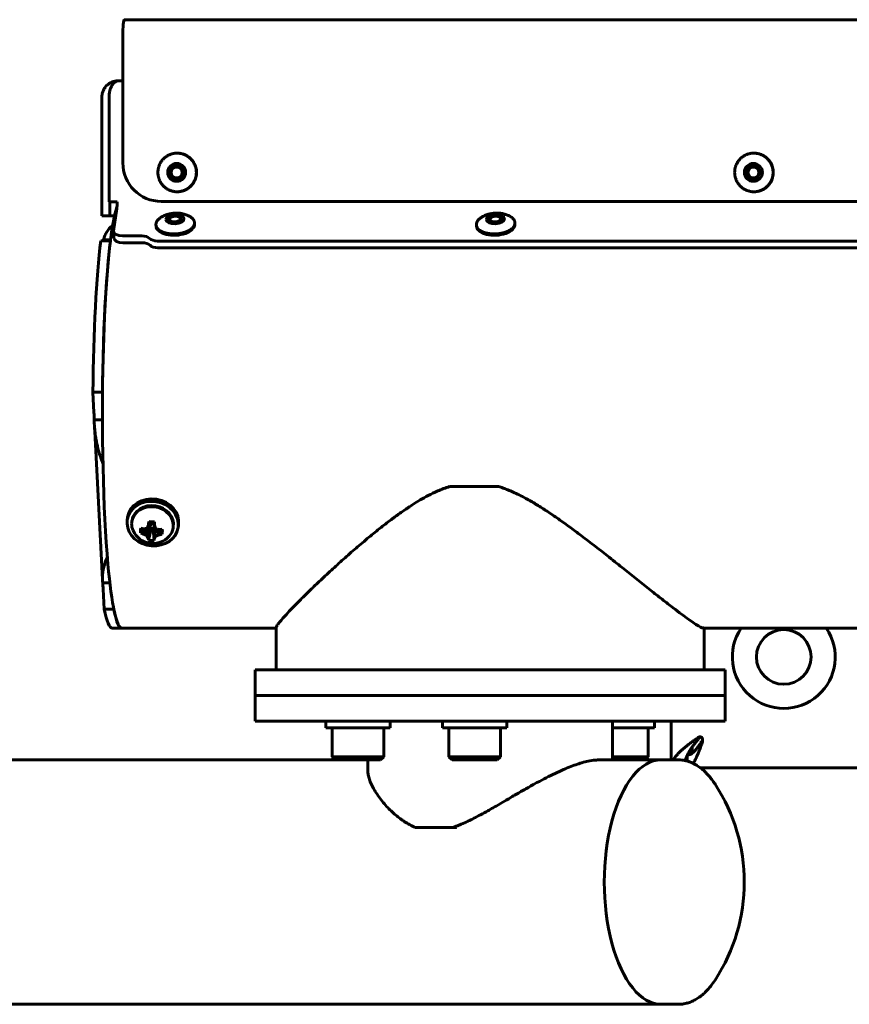
# Model space of a CAD drawing. Units: millimetres. Extents: x -3154 to 2669, y -2292 to 2292.
# Drawn here: x -394 to -136, y 387 to 693 of the extents above; entities that cross this region are included whole.
import ezdxf

# ---------------------------------------------------------------- set-up
doc = ezdxf.new("R2010")
doc.units = ezdxf.units.MM
doc.linetypes.add('K5LT_BASIC', pattern=[0])

msp = doc.modelspace()

# ---------------------------------------------------------------- linework, layer by layer
at = {"color": 150, "linetype": 'K5LT_BASIC', "lineweight": 60, "true_color": 0x0080ff}
for p, q in [((-361.23, 692.65), (-41.12, 692.65)), ((-361.68, 687.65), (-361.68, 648.15)), ((-361.68, 673.65), (-363, 673.65)), ((-368.2, 631.65), (-368.2, 668.65)), ((-365.94, 668.65), (-365.94, 636.04)), ((-344.75, 651.15), (-344.8, 651.15)), ((-165.49, 651.15), (-165.53, 651.15)), ((-344.75, 639.15), (-344.8, 639.15)), ((-165.49, 639.15), (-165.53, 639.15)), ((-363.45, 636.04), (-365.94, 636.04)), ((-365.71, 636.04), (-365.71, 631.65)), ((-364.55, 627.02), (-363.56, 633.92)), ((-349.73, 636.15), (1094.36, 636.15)), ((-365.71, 631.65), (-368.2, 631.65)), ((-365.71, 631.65), (-364.28, 631.65)), ((-347.16, 630.85), (-346.92, 631.07)), ((-343.83, 631.04), (-344.09, 631.23)), ((-247.57, 630.85), (-247.33, 631.07)), ((-244.23, 631.04), (-244.5, 631.23)), ((-351.36, 628.46), (-351.39, 628.88)), ((-339.38, 629.13), (-339.41, 629.55)), ((-251.77, 628.45), (-251.8, 628.88)), ((-239.79, 629.13), (-239.81, 629.55)), ((-364.56, 626.85), (-364.44, 624.73)), ((-355.82, 625.43), (-361.79, 625.43)), ((-368.53, 623.91), (-365.55, 623.91)), ((-367.66, 624.21), (-365.51, 624.21)), ((-361.67, 623.31), (-355.7, 623.31)), ((1092.83, 623.84), (-350.87, 623.84)), ((1092.95, 621.72), (-350.75, 621.72)), ((-370.99, 576.79), (-368, 576.79)), ((-370.99, 576.79), (-370.66, 570.48)), ((-370.57, 568.22), (-368.03, 568.22)), ((-370.52, 566.55), (-368.02, 518.58)), ((-260.13, 547.49), (-244.88, 547.49)), ((-360.19, 537.99), (-360.32, 537.19)), ((-358.89, 536.61), (-358.84, 536.96)), ((-353.71, 535.55), (-352.8, 536.03)), ((-353.58, 536.58), (-352.8, 536.38)), ((-352.92, 535.71), (-352.8, 536.03)), ((-352.8, 536.38), (-352.18, 536.35)), ((-352.8, 536.03), (-352.8, 536.38)), ((-352.18, 536.35), (-352.19, 536)), ((-352.19, 536), (-352.09, 535.67)), ((-351.83, 535.45), (-352.19, 536)), ((-351.86, 536.49), (-352.18, 536.35)), ((-356.14, 533.06), (-354.51, 534.44)), ((-355.24, 532.73), (-353.3, 535.11)), ((-354.17, 532.22), (-352.93, 535)), ((-354.13, 534.5), (-352.92, 535.71)), ((-353.79, 531.38), (-352.83, 534.67)), ((-353.7, 530.78), (-352.84, 534.32)), ((-353.3, 535.11), (-353.51, 535.12)), ((-352.93, 535), (-353.3, 535.11)), ((-352.83, 534.67), (-352.93, 535)), ((-352.84, 534.32), (-352.83, 534.67)), ((-352.22, 534.29), (-352.84, 534.32)), ((-352.11, 534.95), (-352.22, 534.63)), ((-352.22, 534.63), (-352.22, 534.29)), ((-351.91, 531.27), (-352.22, 534.63)), ((-351.97, 530.68), (-352.22, 534.29)), ((-351.79, 535.01), (-352.11, 534.95)), ((-351.53, 532.07), (-352.11, 534.95)), ((-351.49, 534.36), (-352.09, 535.67)), ((-350.42, 532.47), (-351.37, 534.33)), ((-349.44, 532.7), (-350.63, 534.15)), ((-346.05, 534.6), (-345.99, 534.95)), ((-344.38, 535.52), (-344.51, 534.72)), ((-367.94, 517.59), (-365.72, 517.59)), ((-367.8, 515.63), (-367.47, 509.32)), ((-367.47, 509.32), (-364.49, 509.32)), ((-365.02, 503.51), (-362.03, 503.51)), ((-362.03, 503.51), (-314.03, 503.51)), ((-314, 503.64), (-314, 490.51)), ((-181.53, 503.56), (-181.53, 503.55)), ((-181, 503.51), (-181, 490.5)), ((-180.97, 503.5), (1111.93, 503.5)), ((-320.5, 482.51), (-320.5, 490.51)), ((-320.5, 490.51), (-174.5, 490.5)), ((-174.5, 482.5), (-174.5, 490.5)), ((-320.5, 474.5), (-320.5, 482.51)), ((-320.5, 482.51), (-281.41, 482.51)), ((-320.5, 482.51), (-174.5, 482.5)), ((-281.41, 482.51), (-174.5, 482.5)), ((-174.5, 474.5), (-174.5, 482.5)), ((-320.5, 474.5), (-281.41, 474.5)), ((-298.59, 474.5), (-298.59, 472.5)), ((-278.59, 472.5), (-298.59, 472.5)), ((-296.59, 463.5), (-296.59, 472.5)), ((-281.41, 474.5), (-174.5, 474.5)), ((-280.59, 463.5), (-280.59, 472.5)), ((-278.59, 474.5), (-278.59, 472.5)), ((-262.33, 474.5), (-262.33, 472.5)), ((-242.33, 472.5), (-262.33, 472.5)), ((-260.33, 463.5), (-260.33, 472.5)), ((-244.33, 463.5), (-244.33, 472.5)), ((-242.33, 474.5), (-242.33, 472.5)), ((-209.5, 474.5), (-209.5, 462.5)), ((-196.41, 472.5), (-209.5, 472.5)), ((-198.41, 463.5), (-198.41, 472.5)), ((-196.41, 474.5), (-196.41, 472.5)), ((-191.24, 462.5), (-191.24, 474.5)), ((-181.46, 468.58), (-181.46, 468.58)), ((-184.74, 464.55), (-184.74, 466.46)), ((-295.59, 462.51), (-473.91, 462.51)), ((-296.59, 463.5), (-295.59, 462.51)), ((-296.59, 463.5), (-280.59, 463.5)), ((-295.59, 462.51), (-281.59, 462.51)), ((-285.5, 462.51), (-285.5, 458.96)), ((-280.59, 463.5), (-281.59, 462.51)), ((-260.33, 463.5), (-259.33, 462.5)), ((-260.33, 463.5), (-244.33, 463.5)), ((-259.33, 462.5), (-245.33, 462.5)), ((-244.33, 463.5), (-245.33, 462.5)), ((-215.44, 462.39), (-215.21, 462.39)), ((-214.93, 462.45), (-214.93, 462.4)), ((-194.37, 462.5), (-213.5, 462.5)), ((-209.5, 463.5), (-198.41, 463.5)), ((-198.41, 463.5), (-199.41, 462.5)), ((-188.94, 462.5), (-194.37, 462.5)), ((-186.24, 462.13), (-186.24, 463.98)), ((-69.46, 460), (-182.11, 460)), ((-259.16, 441.5), (-270.61, 441.5)), ((-258.1, 441.5), (-259.16, 441.5)), ((-194.37, 386.5), (-473.91, 386.51)), ((-188.94, 386.5), (-194.37, 386.5))]:
    msp.add_line(p, q, dxfattribs=at)
msp.add_circle((-156.24, 494.5), 8.5, dxfattribs=at)
for centre, radius, start, end in [((-349.7, 628.97), 1.69, 171.7267, 183.2022), ((-250.11, 628.97), 1.69, 171.7267, 183.2022), ((-352.32, 536.54), 6.76, 204.0732, 318.1661), ((-314.03, 504.09), 0.583, 270.0338, 272.7554), ((-156.24, 494.5), 16, 145.7513, 34.2482), ((-182.07, 468.98), 0.62, 328.2981, 345.8813), ((-213.48, 452.91), 9.59, 90.1482, 97.8505), ((-224.15, 424.5), 55.63, 326.8259, 33.1736)]:
    msp.add_arc(centre, radius, start, end, dxfattribs=at)
for centre, major_axis, ratio, start_param, end_param in [((-361.23, 687.65), (0, 5), 0.090205, 0, 1.570796), ((-344.75, 645.15), (0, -6), 0.995923, 0, 3.141593), ((-165.49, 645.15), (0, -6), 0.995923, 0, 3.141593), ((-349.73, 648.15), (0, -12), 0.995923, 4.712389, 6.283185), ((-344.95, 645.15), (0, 2), 0.995923, 0, 1.570796), ((-344.92, 645.15), (0, 2), 0.995923, 0.007802, 1.570796), ((-344.95, 645.15), (0, 2), 0.995923, 3.141593, 6.283185), ((-165.68, 645.15), (0, 2), 0.995923, 0, 1.570796), ((-165.65, 645.15), (0, 2), 0.995923, 0.007802, 1.570796), ((-165.68, 645.15), (0, 2), 0.995923, 3.141593, 6.283185), ((-344.95, 645.15), (0, 2), 0.995923, 1.570796, 3.141593), ((-344.92, 645.15), (0, -2), 0.995923, 4.712389, 6.275383), ((-165.68, 645.15), (0, 2), 0.995923, 1.570796, 3.141593), ((-165.65, 645.15), (0, -2), 0.995923, 4.712389, 6.275383), ((-362.03, 570.01), (0, 66.5), 0.090205, 0.246816, 2.348676), ((-363.67, 636.04), (0, -2.5), 0.090205, 0.558505, 1.570796), ((-345.48, 630.66), (2, 0.11), 0.527759, 3.141593, 6.283185), ((-345.48, 630.66), (2, 0.11), 0.527759, 0, 3.035193), ((-345.46, 630.37), (2, 0.11), 0.527759, 2.561119, 3.002509), ((-345.48, 630.66), (-1.69, -0.1), 0.527759, 5.702712, 9.318378), ((-345.48, 630.66), (-1.69, -0.1), 0.527759, 3.722066, 5.702712), ((-345.48, 630.66), (-1.69, -0.1), 0.527759, 3.035193, 3.722066), ((-345.46, 630.37), (2, 0.11), 0.527759, 0.139083, 0.580474), ((-245.89, 630.66), (2, 0.11), 0.527759, 0, 3.035193), ((-245.89, 630.66), (2, 0.11), 0.527759, 3.141593, 6.283185), ((-245.87, 630.37), (2, 0.11), 0.527759, 2.561119, 3.002509), ((-245.89, 630.66), (-1.69, -0.1), 0.527759, 5.702712, 9.318378), ((-245.89, 630.66), (-1.69, -0.1), 0.527759, 3.722066, 5.702712), ((-245.89, 630.66), (-1.69, -0.1), 0.527759, 3.035193, 3.722066), ((-245.87, 630.37), (2, 0.11), 0.527759, 0.139083, 0.580474), ((-345.37, 628.79), (-5.99, -0.34), 0.527759, 0, 3.141593), ((-345.48, 630.66), (2, 0.11), 0.527759, 3.035193, 3.141593), ((-245.78, 628.79), (-5.99, -0.34), 0.527759, 0, 3.141593), ((-245.89, 630.66), (2, 0.11), 0.527759, 3.035193, 3.141593), ((-361.56, 627.02), (-3, -0.17), 0.527759, 6.176785, 6.283185), ((-361.56, 627.02), (-3, -0.17), 0.527759, 0, 1.464397), ((-361.44, 624.9), (3, 0.17), 0.527759, 3.141593, 4.605989), ((-356.05, 623.84), (-3, -0.17), 0.527759, 3.558792, 4.605989), ((-350.64, 625.43), (-3, -0.17), 0.527759, 0.417199, 1.464397), ((-365.02, 570.01), (0, 66.5), 0.090205, 0.625746, 1.468649), ((-362.03, 570.01), (0, 66.5), 0.090205, 0.625746, 1.468649), ((-367.88, 633.91), (0, -10), 0.090205, 0, 0.245566), ((-355.93, 621.72), (3, 0.17), 0.527759, 0.417199, 1.464397), ((-350.52, 623.31), (3, 0.17), 0.527759, 3.558792, 4.605989), ((-371.44, 565.48), (0, 10), 0.090205, -1.292763, -1.047198), ((-352.41, 535.96), (-7.9, 1.23), 0.862495, 3.141593, 6.283185), ((-352.29, 536.76), (-7.9, 1.23), 0.862495, 3.141593, 6.283185), ((-352.41, 535.96), (-6.42, 1), 0.862495, 3.141593, 6.283185), ((-352.47, 535.61), (-6.42, 1), 0.862495, 3.141593, 6.283185), ((-352.41, 535.96), (-7.9, 1.23), 0.862495, 0, 0.179205), ((-352.41, 535.96), (-7.9, 1.23), 0.862495, 0.179205, 3.141593), ((-352.47, 535.61), (6.42, -1), 0.862495, 3.258818, 3.651409), ((-352.47, 535.61), (-6.42, 1), 0.862495, 0, 0.117226), ((-352.24, 536.52), (-0.93, -6.7), 0.198613, 4.730932, 4.885348), ((-352.34, 536.25), (-6.74, 0.38), 0.040267, 4.642923, 4.900397), ((-352.41, 536.53), (-0.19, 6.76), 0.081811, 4.549332, 4.703748), ((-352.09, 536.44), (-2.47, -6.29), 0.513847, -1.073601, -0.944864), ((-352.09, 536.44), (-2.47, -6.29), 0.513847, -0.944864, -0.816127), ((-352.32, 536.6), (6.76, -0.03), 0.636119, 4.115693, 4.27011), ((-352.33, 536.45), (6.76, -0.21), 0.355695, 4.129106, 4.283523), ((-352.29, 536.63), (6.29, -2.47), 0.709849, 4.515318, 4.691062), ((-352.29, 536.4), (6.58, 1.57), 0.222881, 4.201076, 4.37682), ((-352.19, 536.48), (-2.8, -6.15), 0.150693, -1.351882, -1.176138), ((-352.46, 536.49), (-2.09, 6.43), 0.040849, 4.360839, 4.536583), ((-352.37, 536.4), (6.43, -2.08), 0.254006, -1.352651, -1.176907), ((-352.32, 536.6), (6.76, -0.03), 0.636119, 5.001099, 5.155515), ((-352.33, 536.45), (6.76, -0.21), 0.355695, -1.268674, -1.114258), ((-352.58, 536.47), (-1.66, 6.55), 0.414056, 3.998715, 4.063826), ((-352.58, 536.47), (-1.66, 6.55), 0.414056, 4.063826, 4.256189), ((-352.47, 535.61), (6.42, -1), 0.862495, 5.773369, 6.274071), ((-352.47, 535.61), (-6.42, 1), 0.862495, 3.132478, 3.141593), ((-352.19, 536.54), (0.34, -6.75), 0.414994, -0.895992, -0.720248), ((-352.24, 536.52), (-0.93, -6.7), 0.198613, -0.666849, -0.512432), ((-352.33, 536.67), (6.74, 0.41), 0.887636, 4.454778, 4.712252), ((-352.41, 536.53), (0.19, -6.76), 0.081811, 0.522334, 0.67675), ((-352.46, 536.56), (1.03, 6.68), 0.30515, 3.849002, 4.024746), ((-352.36, 536.63), (6.3, 2.46), 0.678723, 4.580358, 4.756102), ((-362.03, 570.01), (0, 66.5), 0.090205, 2.348676, 3.141593), ((-368.58, 510.63), (0, 10), 0.090205, -1.047198, -0.801632), ((-365.02, 570.01), (0, -66.5), 0.090205, 5.861734, 6.283185), ((-362.03, 570.01), (0, -66.5), 0.090205, 5.861734, 6.283185), ((-239.14, 570), (1859.22, -0.01), 0.035768, 4.671995, 4.672111), ((-247.5, 570), (-66.43, 66.43), 0.045195, -3.302499, -3.222197), ((-255.87, 570), (1847.23, -0.01), 0.036, -1.530563, -1.530402), ((-194.37, 424.5), (0, 38), 0.464462, 0, 3.141593), ((-194.37, 424.5), (0, 38), 0.464462, 0, 3.141593)]:
    msp.add_ellipse(centre, major_axis=major_axis, ratio=ratio, start_param=start_param, end_param=end_param, dxfattribs=at)
for centre, major_axis, ratio in [((-344.95, 645.15), (0, -2.8), 0.995923), ((-344.95, 645.15), (0, -1.7), 0.995923), ((-165.68, 645.15), (0, -2.8), 0.995923), ((-165.68, 645.15), (0, -1.7), 0.995923), ((-345.48, 630.66), (-2.8, -0.16), 0.527759), ((-245.89, 630.66), (-2.8, -0.16), 0.527759)]:
    msp.add_ellipse(centre, major_axis=major_axis, ratio=ratio, dxfattribs=at)
for points, knots in [([(-368.2, 668.65), (-368.2, 668.89), (-368.17, 669.33), (-368.04, 669.94), (-367.85, 670.49), (-367.61, 671), (-367.3, 671.49), (-366.93, 671.95), (-366.5, 672.37), (-366.03, 672.73), (-365.52, 673.04), (-364.97, 673.29), (-364.38, 673.49), (-363.81, 673.6), (-363.34, 673.65), (-363.09, 673.65), (-363, 673.65)], [0, 0, 0, 0, 1.524185, 2.854013, 4.042592, 5.263803, 6.524403, 7.770719, 9.025322, 10.282404, 11.542662, 12.816707, 14.062551, 15.436031, 16.4015, 17, 17, 17, 17]), ([(-363, 673.65), (-363.14, 673.65), (-363.41, 673.62), (-363.78, 673.48), (-364.12, 673.29), (-364.43, 673.03), (-364.72, 672.72), (-364.99, 672.35), (-365.23, 671.94), (-365.43, 671.48), (-365.61, 670.98), (-365.75, 670.46), (-365.85, 669.92), (-365.92, 669.32), (-365.94, 668.89), (-365.94, 668.65)], [0, 0, 0, 0, 1.470215, 2.802061, 3.973864, 5.177779, 6.361571, 7.545422, 8.725296, 9.90085, 11.074973, 12.246019, 13.396957, 14.526393, 16, 16, 16, 16]), ([(-344.8, 651.15), (-344.92, 651.15), (-345.17, 651.15), (-345.55, 651.11), (-345.92, 651.05), (-346.29, 650.97), (-346.65, 650.86), (-347, 650.74), (-347.35, 650.59), (-347.68, 650.41), (-348, 650.22), (-348.31, 650.01), (-348.61, 649.78), (-348.89, 649.53), (-349.16, 649.26), (-349.41, 648.98), (-349.64, 648.68), (-349.85, 648.37), (-350.04, 648.04), (-350.21, 647.71), (-350.36, 647.36), (-350.49, 647.01), (-350.59, 646.64), (-350.67, 646.28), (-350.75, 645.78), (-350.77, 645.4), (-350.77, 645.15)], [0, 0, 0, 0, 1.084469, 2.164641, 3.244813, 4.324985, 5.405157, 6.485329, 7.5655, 8.645672, 9.725844, 10.806016, 11.886188, 12.96636, 14.046532, 15.126704, 16.206875, 17.287047, 18.367219, 19.447391, 20.527563, 21.607735, 22.687907, 23.768079, 24.848251, 27, 27, 27, 27]), ([(-344.8, 639.15), (-344.67, 639.15), (-344.42, 639.16), (-344.05, 639.2), (-343.68, 639.26), (-343.31, 639.34), (-342.95, 639.44), (-342.59, 639.57), (-342.25, 639.72), (-341.92, 639.89), (-341.59, 640.09), (-341.28, 640.3), (-340.98, 640.53), (-340.7, 640.78), (-340.44, 641.05), (-340.19, 641.33), (-339.96, 641.63), (-339.75, 641.94), (-339.56, 642.26), (-339.39, 642.6), (-339.24, 642.95), (-339.11, 643.3), (-339.01, 643.66), (-338.92, 644.03), (-338.85, 644.53), (-338.82, 644.9), (-338.82, 645.15), (-338.82, 645.4), (-338.85, 645.78), (-338.92, 646.28), (-339.01, 646.65), (-339.11, 647.01), (-339.24, 647.36), (-339.39, 647.71), (-339.56, 648.05), (-339.75, 648.37), (-339.96, 648.68), (-340.19, 648.98), (-340.44, 649.26), (-340.7, 649.53), (-340.99, 649.78), (-341.28, 650.01), (-341.59, 650.22), (-341.92, 650.42), (-342.25, 650.59), (-342.6, 650.74), (-342.95, 650.86), (-343.31, 650.97), (-343.68, 651.05), (-344.05, 651.11), (-344.42, 651.15), (-344.67, 651.15), (-344.8, 651.15)], [0, 0, 0, 0, 1.084469, 2.164641, 3.244813, 4.324985, 5.405157, 6.485329, 7.5655, 8.645672, 9.725844, 10.806016, 11.886188, 12.96636, 14.046532, 15.126704, 16.206875, 17.287047, 18.367219, 19.447391, 20.527563, 21.607735, 22.687907, 23.768079, 24.848251, 27, 27, 27, 29.160344, 30.240516, 31.320688, 32.400859, 33.481031, 34.561203, 35.641375, 36.721547, 37.801719, 38.881891, 39.962063, 41.042235, 42.122406, 43.202578, 44.28275, 45.362922, 46.443094, 47.523266, 48.603438, 49.68361, 50.763782, 51.843953, 52.924125, 54, 54, 54, 54]), ([(-165.53, 651.15), (-165.66, 651.15), (-165.91, 651.14), (-166.28, 651.11), (-166.65, 651.05), (-167.02, 650.97), (-167.38, 650.86), (-167.73, 650.73), (-168.08, 650.58), (-168.41, 650.41), (-168.74, 650.22), (-169.05, 650.01), (-169.34, 649.78), (-169.63, 649.53), (-169.89, 649.26), (-170.14, 648.98), (-170.37, 648.68), (-170.58, 648.37), (-170.77, 648.04), (-170.94, 647.71), (-171.09, 647.36), (-171.22, 647.01), (-171.32, 646.64), (-171.41, 646.27), (-171.48, 645.78), (-171.51, 645.4), (-171.51, 645.15)], [0, 0, 0, 0, 1.084469, 2.164641, 3.244813, 4.324985, 5.405157, 6.485329, 7.5655, 8.645672, 9.725844, 10.806016, 11.886188, 12.96636, 14.046532, 15.126704, 16.206875, 17.287047, 18.367219, 19.447391, 20.527563, 21.607735, 22.687907, 23.768079, 24.848251, 27, 27, 27, 27]), ([(-165.53, 639.15), (-165.41, 639.15), (-165.15, 639.16), (-164.78, 639.2), (-164.41, 639.26), (-164.04, 639.34), (-163.68, 639.44), (-163.33, 639.57), (-162.98, 639.72), (-162.65, 639.89), (-162.33, 640.08), (-162.01, 640.3), (-161.72, 640.53), (-161.44, 640.78), (-161.17, 641.04), (-160.92, 641.33), (-160.69, 641.63), (-160.48, 641.94), (-160.29, 642.26), (-160.12, 642.6), (-159.97, 642.94), (-159.84, 643.3), (-159.74, 643.66), (-159.66, 644.03), (-159.58, 644.53), (-159.56, 644.9), (-159.56, 645.15), (-159.56, 645.4), (-159.58, 645.78), (-159.66, 646.28), (-159.74, 646.65), (-159.84, 647.01), (-159.97, 647.36), (-160.12, 647.71), (-160.29, 648.05), (-160.48, 648.37), (-160.69, 648.68), (-160.92, 648.98), (-161.17, 649.26), (-161.44, 649.53), (-161.72, 649.78), (-162.02, 650.01), (-162.33, 650.22), (-162.65, 650.41), (-162.99, 650.59), (-163.33, 650.74), (-163.68, 650.86), (-164.05, 650.97), (-164.41, 651.05), (-164.78, 651.11), (-165.16, 651.14), (-165.41, 651.15), (-165.53, 651.15)], [0, 0, 0, 0, 1.084469, 2.164641, 3.244813, 4.324985, 5.405157, 6.485329, 7.5655, 8.645672, 9.725844, 10.806016, 11.886188, 12.96636, 14.046532, 15.126704, 16.206875, 17.287047, 18.367219, 19.447391, 20.527563, 21.607735, 22.687907, 23.768079, 24.848251, 27, 27, 27, 29.160344, 30.240516, 31.320688, 32.400859, 33.481031, 34.561203, 35.641375, 36.721547, 37.801719, 38.881891, 39.962063, 41.042235, 42.122406, 43.202578, 44.28275, 45.362922, 46.443094, 47.523266, 48.603438, 49.68361, 50.763782, 51.843953, 52.924125, 54, 54, 54, 54]), ([(-350.77, 645.15), (-350.77, 644.9), (-350.75, 644.53), (-350.67, 644.03), (-350.59, 643.66), (-350.48, 643.3), (-350.36, 642.94), (-350.21, 642.6), (-350.04, 642.26), (-349.85, 641.94), (-349.63, 641.62), (-349.4, 641.33), (-349.16, 641.04), (-348.89, 640.78), (-348.61, 640.53), (-348.31, 640.3), (-348, 640.08), (-347.68, 639.89), (-347.34, 639.72), (-347, 639.57), (-346.64, 639.44), (-346.28, 639.34), (-345.92, 639.26), (-345.55, 639.2), (-345.17, 639.16), (-344.92, 639.15), (-344.8, 639.15)], [0, 0, 0, 0, 2.160344, 3.240516, 4.320688, 5.400859, 6.481031, 7.561203, 8.641375, 9.721547, 10.801719, 11.881891, 12.962063, 14.042235, 15.122406, 16.202578, 17.28275, 18.362922, 19.443094, 20.523266, 21.603438, 22.68361, 23.763782, 24.843953, 25.924125, 27, 27, 27, 27]), ([(-171.51, 645.15), (-171.51, 644.9), (-171.48, 644.52), (-171.4, 644.03), (-171.32, 643.66), (-171.22, 643.3), (-171.09, 642.94), (-170.94, 642.6), (-170.77, 642.26), (-170.58, 641.94), (-170.37, 641.62), (-170.14, 641.33), (-169.89, 641.04), (-169.62, 640.78), (-169.34, 640.53), (-169.05, 640.29), (-168.73, 640.08), (-168.41, 639.89), (-168.08, 639.72), (-167.73, 639.57), (-167.38, 639.44), (-167.02, 639.34), (-166.65, 639.25), (-166.28, 639.2), (-165.91, 639.16), (-165.66, 639.15), (-165.53, 639.15)], [0, 0, 0, 0, 2.160344, 3.240516, 4.320688, 5.400859, 6.481031, 7.561203, 8.641375, 9.721547, 10.801719, 11.881891, 12.962063, 14.042235, 15.122406, 16.202578, 17.28275, 18.362922, 19.443094, 20.523266, 21.603438, 22.68361, 23.763782, 24.843953, 25.924125, 27, 27, 27, 27]), ([(-349.98, 631.07), (-350.14, 630.97), (-350.36, 630.8), (-350.61, 630.57), (-350.79, 630.39), (-350.94, 630.2), (-351.08, 630.01), (-351.19, 629.81), (-351.3, 629.55), (-351.35, 629.35), (-351.37, 629.22)], [0, 0, 0, 0, 2.138982, 3.247712, 4.356442, 5.465172, 6.573902, 7.682632, 8.791362, 11, 11, 11, 11]), ([(-341.05, 631.58), (-341.18, 631.64), (-341.3, 631.7), (-341.49, 631.79), (-341.55, 631.81), (-341.63, 631.85), (-341.65, 631.86), (-341.7, 631.88), (-341.72, 631.88), (-341.95, 631.98), (-342.16, 632.05), (-342.47, 632.15), (-342.58, 632.18), (-342.88, 632.26), (-343.09, 632.31), (-343.5, 632.39), (-343.7, 632.43), (-344.1, 632.48), (-344.3, 632.5), (-344.71, 632.52), (-344.91, 632.53), (-345.31, 632.52), (-345.52, 632.52), (-345.92, 632.49), (-346.13, 632.47), (-346.53, 632.41), (-346.73, 632.38), (-347.12, 632.29), (-347.32, 632.25), (-347.61, 632.17), (-347.71, 632.14), (-347.95, 632.06), (-348.09, 632.02), (-348.42, 631.89), (-348.61, 631.81), (-348.99, 631.64), (-349.18, 631.55), (-349.49, 631.38), (-349.61, 631.31), (-349.8, 631.19), (-349.86, 631.15), (-349.94, 631.1), (-349.96, 631.09), (-349.98, 631.07)], [0, 0, 0, 0, 0.627843, 0.627843, 0.923805, 0.923805, 1.032994, 1.032994, 1.142182, 1.142182, 2.141934, 2.141934, 2.621329, 2.621329, 3.572432, 3.572432, 4.488145, 4.488145, 5.395649, 5.395649, 6.293973, 6.293973, 7.195857, 7.195857, 8.123414, 8.123414, 9.020098, 9.020098, 9.919494, 9.919494, 10.376074, 10.376074, 11.035776, 11.035776, 11.975108, 11.975108, 12.91444, 12.91444, 13.555603, 13.555603, 13.893856, 13.893856, 14, 14, 14, 14]), ([(-339.41, 629.55), (-339.41, 629.64), (-339.43, 629.79), (-339.49, 630.01), (-339.57, 630.2), (-339.67, 630.39), (-339.79, 630.57), (-339.94, 630.75), (-340.1, 630.92), (-340.29, 631.09), (-340.59, 631.31), (-340.85, 631.47), (-341.05, 631.58)], [0, 0, 0, 0, 1.462773, 2.582074, 3.701374, 4.820674, 5.939975, 7.059275, 8.178576, 9.297876, 10.417176, 13, 13, 13, 13]), ([(-250.39, 631.07), (-250.54, 630.97), (-250.76, 630.8), (-251.02, 630.57), (-251.2, 630.39), (-251.35, 630.2), (-251.48, 630.01), (-251.59, 629.81), (-251.71, 629.55), (-251.76, 629.35), (-251.78, 629.22)], [0, 0, 0, 0, 2.138982, 3.247712, 4.356442, 5.465172, 6.573902, 7.682632, 8.791362, 11, 11, 11, 11]), ([(-241.46, 631.58), (-241.58, 631.64), (-241.71, 631.7), (-241.9, 631.79), (-241.96, 631.81), (-242.04, 631.85), (-242.06, 631.86), (-242.11, 631.88), (-242.13, 631.88), (-242.36, 631.98), (-242.57, 632.05), (-242.88, 632.15), (-242.98, 632.18), (-243.29, 632.26), (-243.5, 632.31), (-243.91, 632.39), (-244.11, 632.43), (-244.51, 632.48), (-244.71, 632.5), (-245.11, 632.52), (-245.32, 632.53), (-245.72, 632.52), (-245.92, 632.52), (-246.33, 632.49), (-246.53, 632.47), (-246.94, 632.41), (-247.14, 632.37), (-247.53, 632.29), (-247.73, 632.25), (-248.02, 632.17), (-248.11, 632.14), (-248.35, 632.06), (-248.49, 632.02), (-248.83, 631.89), (-249.02, 631.81), (-249.4, 631.64), (-249.59, 631.55), (-249.9, 631.38), (-250.02, 631.31), (-250.2, 631.19), (-250.27, 631.15), (-250.35, 631.1), (-250.37, 631.09), (-250.39, 631.07)], [0, 0, 0, 0, 0.627843, 0.627843, 0.923805, 0.923805, 1.032994, 1.032994, 1.142182, 1.142182, 2.141934, 2.141934, 2.621329, 2.621329, 3.572432, 3.572432, 4.488145, 4.488145, 5.395649, 5.395649, 6.293973, 6.293973, 7.195857, 7.195857, 8.123414, 8.123414, 9.020098, 9.020098, 9.919494, 9.919494, 10.376074, 10.376074, 11.035776, 11.035776, 11.975108, 11.975108, 12.91444, 12.91444, 13.555603, 13.555603, 13.893856, 13.893856, 14, 14, 14, 14]), ([(-239.81, 629.55), (-239.82, 629.64), (-239.84, 629.79), (-239.9, 630.01), (-239.98, 630.2), (-240.08, 630.39), (-240.2, 630.57), (-240.34, 630.75), (-240.51, 630.92), (-240.7, 631.09), (-241, 631.31), (-241.26, 631.47), (-241.46, 631.58)], [0, 0, 0, 0, 1.462773, 2.582074, 3.701374, 4.820674, 5.939975, 7.059275, 8.178576, 9.297876, 10.417176, 13, 13, 13, 13]), ([(-367.57, 624.54), (-367.59, 624.46), (-367.62, 624.34), (-367.65, 624.24), (-367.66, 624.21)], [0, 0, 0, 0, 3.333333, 5, 5, 5, 5]), ([(-370.57, 568.22), (-370.57, 568.03), (-370.56, 567.73), (-370.56, 567.44), (-370.55, 567.34)], [0, 0, 0, 0, 3.333333, 5, 5, 5, 5]), ([(-260.13, 547.49), (-261.39, 547.1), (-263.64, 546.24), (-266.65, 544.78), (-269.33, 543.28), (-272.02, 541.61), (-274.89, 539.68), (-278.08, 537.37), (-281.56, 534.69), (-285.35, 531.61), (-289.26, 528.3), (-293.15, 524.87), (-296.99, 521.38), (-300.59, 518.01), (-303.88, 514.85), (-306.66, 512.09), (-309, 509.7), (-310.85, 507.74), (-312.26, 506.17), (-313.25, 504.96), (-313.86, 504.09), (-314, 503.75), (-314, 503.64)], [0, 0, 0, 0, 0.891364, 1.646707, 2.306855, 3.036987, 3.874175, 4.780906, 5.884289, 7.113226, 8.457491, 9.85553, 11.287586, 12.835735, 14.275526, 15.71733, 17.027019, 18.327348, 19.518802, 20.670458, 21.811619, 23, 23, 23, 23]), ([(-182.41, 503.95), (-182.84, 504.18), (-183.83, 504.79), (-185.75, 506.11), (-187.98, 507.75), (-190.73, 509.83), (-193.95, 512.34), (-197.7, 515.31), (-201.68, 518.49), (-205.98, 521.92), (-210.31, 525.36), (-214.72, 528.82), (-218.92, 532.04), (-222.92, 535.02), (-226.63, 537.67), (-230.07, 540), (-233.28, 542.03), (-236.05, 543.63), (-238.41, 544.87), (-240.29, 545.76), (-241.95, 546.47), (-243.44, 547.03), (-244.41, 547.35), (-244.88, 547.49)], [0, 0, 0, 0, 1.519461, 2.861007, 4.219492, 5.599673, 7.222915, 8.764416, 10.424471, 11.97356, 13.595405, 15.072398, 16.517213, 17.768567, 18.921765, 19.982152, 20.892312, 21.7457, 22.340003, 22.840145, 23.267686, 23.654304, 24, 24, 24, 24]), ([(-367.99, 518.14), (-367.98, 518.02), (-367.96, 517.84), (-367.94, 517.65), (-367.94, 517.59)], [0, 0, 0, 0, 3.333333, 5, 5, 5, 5]), ([(-182.75, 469.52), (-182.71, 469.55), (-182.6, 469.6), (-182.43, 469.65), (-182.31, 469.66), (-182.26, 469.66)], [0, 0, 0, 0, 1.730256, 4.23026, 6, 6, 6, 6]), ([(-182.12, 469.65), (-182.15, 469.64), (-182.22, 469.62), (-182.28, 469.56), (-182.32, 469.52), (-182.32, 469.52)], [0, 0, 0, 0, 2.027428, 5.5836, 6, 6, 6, 6]), ([(-182.26, 469.66), (-182.21, 469.66), (-182.14, 469.65), (-182.04, 469.64), (-181.93, 469.61), (-181.83, 469.56), (-181.75, 469.51), (-181.74, 469.5)], [0, 0, 0, 0, 1.98583, 3.102592, 4.249337, 7.239531, 8, 8, 8, 8]), ([(-181.74, 469.5), (-181.7, 469.44), (-181.62, 469.32), (-181.54, 469.12), (-181.49, 468.92), (-181.46, 468.74), (-181.46, 468.63), (-181.46, 468.58)], [0, 0, 0, 0, 2.006393, 3.755272, 5.309813, 6.902548, 8, 8, 8, 8]), ([(-181.46, 468.58), (-181.46, 468.49), (-181.47, 468.34), (-181.51, 468.16), (-181.53, 468.07), (-181.55, 468.03)], [0, 0, 0, 0, 2.872693, 4.632892, 6, 6, 6, 6]), ([(-214.93, 462.45), (-215.58, 462.39), (-216.89, 462.18), (-218.91, 461.66), (-220.9, 461.01), (-223, 460.22), (-225.39, 459.21), (-227.99, 457.99), (-230.78, 456.58), (-233.72, 455.02), (-236.77, 453.32), (-239.83, 451.55), (-242.8, 449.82), (-245.33, 448.34), (-246.89, 447.45), (-247.5, 447.1)], [0, 0, 0, 0, 1.409887, 2.614271, 3.613151, 4.71726, 5.912181, 7.196351, 8.485121, 9.83895, 11.23748, 12.634003, 13.956368, 15.18958, 16, 16, 16, 16]), ([(-214.79, 462.41), (-214.81, 462.41), (-214.84, 462.41), (-214.9, 462.4), (-214.97, 462.4), (-215.04, 462.4), (-215.1, 462.39), (-215.16, 462.39), (-215.2, 462.39), (-215.21, 462.39)], [0, 0, 0, 0, 1.749613, 3.327388, 4.72088, 6.119115, 7.631262, 8.912553, 10, 10, 10, 10]), ([(-188.94, 462.5), (-188.58, 462.5), (-188.21, 462.48), (-187.7, 462.43), (-187.54, 462.41), (-187.25, 462.36), (-187.11, 462.33), (-186.94, 462.3), (-186.92, 462.3), (-186.78, 462.26), (-186.66, 462.24), (-186.44, 462.18), (-186.34, 462.16), (-186.09, 462.08), (-185.94, 462.04), (-185.41, 461.86), (-185.04, 461.72), (-184.58, 461.51), (-184.49, 461.47), (-184.11, 461.27), (-183.81, 461.13), (-183.12, 460.72), (-182.73, 460.46), (-182.27, 460.12), (-182.19, 460.06), (-181.78, 459.73), (-181.45, 459.47), (-180.86, 458.93), (-180.58, 458.67), (-179.92, 457.99), (-179.54, 457.56), (-178.79, 456.65), (-178.42, 456.16), (-177.9, 455.43), (-177.74, 455.19), (-177.59, 454.95)], [0, 0, 0, 0, 1.703929, 1.703929, 2.425119, 2.425119, 3.091921, 3.091921, 3.18989, 3.18989, 3.758722, 3.758722, 4.238482, 4.238482, 4.963275, 4.963275, 6.78268, 6.78268, 7.224048, 7.224048, 8.696861, 8.696861, 10.733636, 10.733636, 11.152006, 11.152006, 12.922475, 12.922475, 14.452933, 14.452933, 16.70981, 16.70981, 18.966686, 18.966686, 20, 20, 20, 20]), ([(-270.73, 441.53), (-271.36, 441.78), (-272.53, 442.33), (-274.09, 443.25), (-275.53, 444.26), (-276.93, 445.38), (-278.34, 446.66), (-279.75, 448.1), (-281.12, 449.7), (-282.41, 451.41), (-283.54, 453.16), (-284.44, 454.87), (-285.08, 456.45), (-285.43, 457.82), (-285.5, 458.62), (-285.5, 458.96)], [0, 0, 0, 0, 1.016879, 1.962181, 2.85861, 3.855575, 4.939884, 6.128801, 7.445094, 8.870241, 10.372593, 11.884979, 13.355674, 14.791452, 16, 16, 16, 16]), ([(-247.5, 447.1), (-247.74, 446.96), (-248.72, 446.4), (-250.4, 445.47), (-252.47, 444.37), (-254.48, 443.37), (-256.31, 442.54), (-257.85, 441.93), (-258.69, 441.64), (-259.02, 441.53)], [0, 0, 0, 0, 0.630154, 2.637979, 4.452312, 6.08884, 7.876561, 9.16637, 10, 10, 10, 10]), ([(-177.59, 394.06), (-178.03, 393.39), (-178.48, 392.76), (-179.4, 391.6), (-179.86, 391.08), (-180.73, 390.19), (-181.13, 389.81), (-181.96, 389.11), (-182.38, 388.79), (-183.22, 388.23), (-183.64, 387.98), (-184.46, 387.55), (-184.85, 387.37), (-185.64, 387.06), (-186.03, 386.94), (-186.72, 386.76), (-187.02, 386.69), (-187.42, 386.62), (-187.51, 386.61), (-187.69, 386.59), (-187.76, 386.58), (-187.99, 386.55), (-188.14, 386.54), (-188.5, 386.51), (-188.72, 386.5), (-188.94, 386.5)], [0, 0, 0, 0, 2.87191, 2.87191, 5.57829, 5.57829, 7.833594, 7.833594, 10.086307, 10.086307, 12.210949, 12.210949, 14.185255, 14.185255, 16.043897, 16.043897, 17.467331, 17.467331, 17.919024, 17.919024, 18.284683, 18.284683, 18.972984, 18.972984, 20, 20, 20, 20])]:
    msp.add_open_spline(points, degree=3, knots=knots, dxfattribs=at)
for points in [[(-364.84, 628.75), (-365.04, 628.59), (-365.42, 628.26), (-365.94, 627.71), (-366.4, 627.13), (-366.79, 626.51), (-367.12, 625.87), (-367.39, 625.21), (-367.52, 624.77), (-367.57, 624.54)], [(-370.55, 567.34), (-370.55, 567.21), (-370.54, 566.94), (-370.53, 566.68), (-370.52, 566.55)], [(-370.52, 566.55), (-370.49, 566.04), (-370.42, 565.02), (-370.24, 563.5), (-369.99, 561.99), (-369.69, 560.5), (-369.32, 559.01), (-368.89, 557.55), (-368.41, 556.11), (-368.05, 555.17), (-367.87, 554.7)], [(-366.5, 525.64), (-366.63, 525.33), (-366.89, 524.7), (-367.22, 523.78), (-367.49, 522.88), (-367.72, 521.99), (-367.89, 521.13), (-368, 520.27), (-368.05, 519.42), (-368.04, 518.86), (-368.02, 518.58)], [(-368.02, 518.58), (-368.02, 518.51), (-368.01, 518.36), (-368, 518.21), (-367.99, 518.14)], [(-314.22, 503.56), (-314.17, 503.52), (-314.11, 503.51), (-314.03, 503.51)], [(-180.97, 503.5), (-181.05, 503.5), (-181.15, 503.52), (-181.27, 503.56)], [(-190.54, 462.5), (-190.42, 462.74), (-190.12, 463.21), (-189.59, 463.91), (-188.96, 464.61), (-188.25, 465.31), (-187.47, 466.01), (-186.62, 466.71), (-185.71, 467.41), (-184.75, 468.11), (-183.76, 468.82), (-183.09, 469.28), (-182.75, 469.52)], [(-182.32, 469.52), (-182.53, 469.28), (-182.93, 468.79), (-183.52, 468.07), (-184.09, 467.35), (-184.63, 466.63), (-185.13, 465.9), (-185.59, 465.18), (-186, 464.46), (-186.37, 463.74), (-186.67, 463.01), (-186.83, 462.53), (-186.9, 462.29)], [(-186.23, 464), (-186.11, 464), (-185.87, 464.02), (-185.51, 464.12), (-185.15, 464.28), (-184.79, 464.51), (-184.43, 464.79), (-184.07, 465.13), (-183.71, 465.52), (-183.35, 465.96), (-182.99, 466.44), (-182.63, 466.95), (-182.27, 467.5), (-181.91, 468.06), (-181.67, 468.45), (-181.55, 468.65)], [(-181.55, 468.03), (-181.67, 467.7), (-181.9, 467.03), (-182.26, 466.06), (-182.62, 465.12), (-182.97, 464.24), (-183.33, 463.42), (-183.69, 462.67), (-184.04, 462), (-184.28, 461.61), (-184.4, 461.43)], [(-270.61, 441.5), (-270.66, 441.5), (-270.7, 441.51), (-270.73, 441.53)], [(-259.02, 441.53), (-259.07, 441.51), (-259.12, 441.5), (-259.16, 441.5)], [(-258.1, 441.5), (-258.05, 441.5), (-258, 441.51), (-257.95, 441.53)]]:
    msp.add_open_spline(points, degree=3, dxfattribs=at)
for points in [[(-351.39, 628.88), (-351.38, 628.79), (-351.36, 628.64), (-351.3, 628.43), (-351.23, 628.23), (-351.13, 628.05), (-351, 627.86), (-350.86, 627.68), (-350.69, 627.51), (-350.5, 627.35), (-350.3, 627.19), (-350.07, 627.04), (-349.83, 626.9), (-349.56, 626.77), (-349.19, 626.6), (-348.69, 626.42), (-348.03, 626.25), (-347.33, 626.13), (-346.6, 626.05), (-345.86, 626.03), (-345.1, 626.05), (-344.35, 626.13), (-343.62, 626.25), (-342.91, 626.42), (-342.25, 626.64), (-341.73, 626.85), (-341.35, 627.04), (-341.08, 627.19), (-340.83, 627.35), (-340.59, 627.51), (-340.38, 627.69), (-340.18, 627.86), (-340.01, 628.05), (-339.85, 628.24), (-339.72, 628.43), (-339.61, 628.62), (-339.49, 628.88), (-339.44, 629.08), (-339.42, 629.22), (-339.41, 629.33), (-339.4, 629.44), (-339.41, 629.55)], [(-251.8, 628.88), (-251.79, 628.79), (-251.77, 628.64), (-251.71, 628.43), (-251.63, 628.23), (-251.53, 628.05), (-251.41, 627.86), (-251.27, 627.68), (-251.1, 627.51), (-250.91, 627.35), (-250.71, 627.19), (-250.48, 627.04), (-250.23, 626.9), (-249.97, 626.76), (-249.6, 626.6), (-249.09, 626.42), (-248.44, 626.25), (-247.74, 626.13), (-247.01, 626.05), (-246.26, 626.03), (-245.51, 626.05), (-244.76, 626.13), (-244.03, 626.25), (-243.32, 626.42), (-242.65, 626.64), (-242.14, 626.85), (-241.76, 627.04), (-241.49, 627.19), (-241.24, 627.35), (-241, 627.51), (-240.79, 627.68), (-240.59, 627.86), (-240.41, 628.05), (-240.26, 628.23), (-240.13, 628.43), (-240.02, 628.62), (-239.9, 628.88), (-239.85, 629.08), (-239.83, 629.22), (-239.81, 629.33), (-239.81, 629.44), (-239.81, 629.55)]]:
    msp.add_rational_spline(points, [1, 1, 1, 1, 1, 1, 1, 1, 1, 1, 1, 1, 1, 1, 1, 1, 1, 1, 1, 1, 1, 1, 1, 1, 1, 1, 1, 1, 1, 1, 1, 1, 1, 1, 1, 1, 1, 1, 1, 0.996659900708, 0.996659900708, 1], degree=3, knots=[0, 0, 0, 0, 1.055255, 1.862727, 2.670199, 3.477671, 4.285142, 5.092614, 5.900086, 6.707557, 7.515029, 8.322501, 9.129972, 9.937444, 10.744916, 12.359859, 13.974802, 15.589746, 17.204689, 18.819633, 20.434576, 22.049519, 23.664463, 25.279406, 26.894349, 28.509293, 29.316764, 30.124236, 30.931708, 31.739179, 32.546651, 33.354123, 34.161595, 34.969066, 35.776538, 36.58401, 37.391481, 39, 39, 39, 39.200287, 39.200287, 39.200287, 39.200287], dxfattribs=at)

doc.saveas('drawing.dxf')
